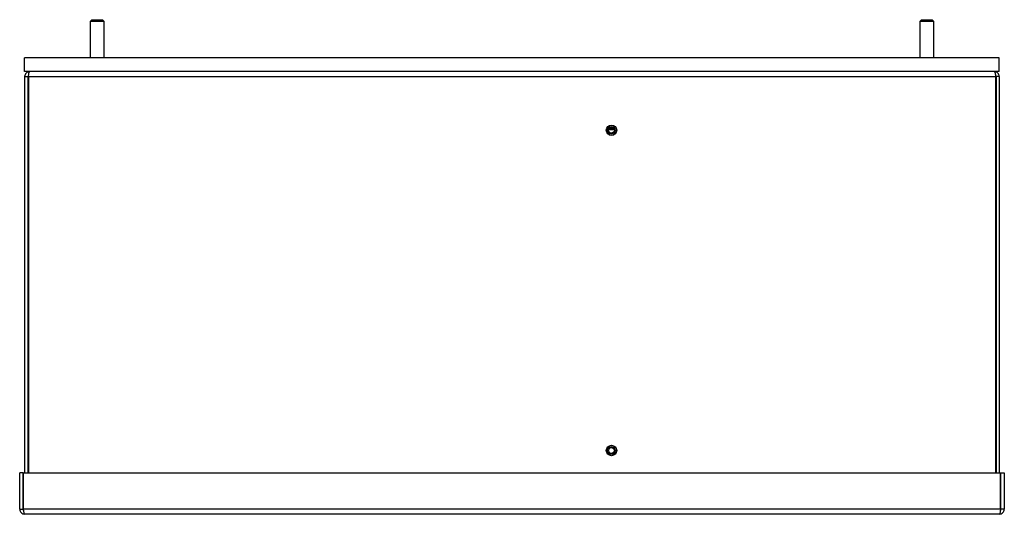
# Model space of a CAD drawing. Units: inches. Extents: x 0 to 123, y 0 to 106.
# Drawn here: x 53 to 71, y 65 to 74 of the extents above; entities that cross this region are included whole.
import ezdxf

# ---------------------------------------------------------------- set-up
doc = ezdxf.new("R2010")
doc.units = ezdxf.units.IN
doc.header["$MEASUREMENT"] = 0

msp = doc.modelspace()

# ---------------------------------------------------------------- linework, layer by layer
at = {"color": 7, "linetype": 'Continuous', "lineweight": 25}
for p, q in [((54.497, 74.042), (54.467, 74.012)), ((54.467, 74.012), (54.467, 73.352)), ((54.717, 74.012), (54.467, 74.012)), ((54.497, 74.042), (54.687, 74.042)), ((54.717, 74.012), (54.687, 74.042)), ((54.717, 73.352), (54.717, 74.012)), ((69.508, 74.042), (69.478, 74.012)), ((69.478, 74.012), (69.478, 73.352)), ((69.728, 74.012), (69.478, 74.012)), ((69.508, 74.042), (69.698, 74.042)), ((69.728, 74.012), (69.698, 74.042)), ((69.728, 73.352), (69.728, 74.012)), ((53.279, 73.102), (53.279, 73.352)), ((70.915, 73.352), (53.279, 73.352)), ((70.915, 73.102), (70.915, 73.352)), ((70.915, 73.102), (53.279, 73.102)), ((53.279, 73.013), (53.339, 73.013)), ((53.279, 73.013), (53.279, 65.846)), ((53.339, 73.013), (53.339, 65.846)), ((53.346, 73.013), (53.346, 65.846)), ((53.346, 73.013), (70.848, 73.013)), ((70.848, 73.013), (70.848, 65.846)), ((70.915, 73.013), (70.855, 73.013)), ((70.855, 73.013), (70.855, 65.846)), ((70.915, 73.013), (70.915, 65.846)), ((53.346, 72.111), (53.339, 72.111)), ((63.846, 72.058), (63.948, 72.058)), ((63.857, 72.078), (63.937, 72.078)), ((70.855, 72.111), (70.848, 72.111)), ((53.339, 71.973), (53.346, 71.973)), ((70.848, 71.973), (70.855, 71.973)), ((53.346, 69.026), (53.339, 69.026)), ((70.855, 69.026), (70.848, 69.026)), ((53.339, 68.888), (53.346, 68.888)), ((70.848, 68.888), (70.855, 68.888)), ((53.346, 67.588), (53.339, 67.588)), ((53.339, 67.424), (53.346, 67.424)), ((53.346, 66.781), (53.339, 66.781)), ((53.339, 66.617), (53.346, 66.617)), ((53.346, 66.227), (53.339, 66.227)), ((70.855, 66.227), (70.848, 66.227)), ((53.339, 66.089), (53.346, 66.089)), ((70.848, 66.089), (70.855, 66.089)), ((53.189, 65.187), (53.189, 65.846)), ((53.249, 65.846), (53.189, 65.846)), ((53.249, 65.187), (53.249, 65.846)), ((53.256, 65.187), (53.256, 65.846)), ((53.256, 65.846), (70.938, 65.846)), ((70.938, 65.187), (70.938, 65.846)), ((70.945, 65.846), (71.005, 65.846)), ((70.945, 65.187), (70.945, 65.846)), ((71.005, 65.846), (71.005, 65.187)), ((53.189, 65.187), (53.249, 65.187)), ((70.938, 65.187), (53.256, 65.187)), ((70.916, 65.098), (53.278, 65.098)), ((60.793, 65.098), (60.793, 65.094)), ((60.98, 65.094), (60.793, 65.094)), ((60.98, 65.094), (60.98, 65.098)), ((71.005, 65.187), (70.945, 65.187))]:
    msp.add_line(p, q, dxfattribs=at)
for centre, radius in [((63.897, 72.042), 0.094), ((63.897, 72.042), 0.0935), ((63.897, 72.042), 0.069), ((63.897, 72.042), 0.0532), ((63.897, 66.248), 0.094), ((63.897, 66.248), 0.0935), ((63.897, 66.248), 0.069), ((63.897, 66.248), 0.0532)]:
    msp.add_circle(centre, radius, dxfattribs=at)
for points, knots in [([(53.368, 73.102), (53.356, 73.101), (53.333, 73.098), (53.304, 73.078), (53.283, 73.048), (53.28, 73.025), (53.279, 73.013)], [0, 0, 0, 0, 0.250002, 0.5, 0.75, 1, 1, 1, 1]), ([(53.346, 73.013), (53.348, 73.025), (53.352, 73.048), (53.357, 73.078), (53.363, 73.098), (53.366, 73.101), (53.368, 73.102)], [0, 0, 0, 0, 0.250001, 0.500002, 0.750005, 1, 1, 1, 1]), ([(70.826, 73.102), (70.828, 73.101), (70.832, 73.098), (70.837, 73.078), (70.843, 73.048), (70.846, 73.025), (70.848, 73.013)], [0, 0, 0, 0, 0.249994, 0.499999, 0.75, 1, 1, 1, 1]), ([(70.915, 73.013), (70.914, 73.025), (70.911, 73.048), (70.89, 73.078), (70.861, 73.098), (70.838, 73.101), (70.826, 73.102)], [0, 0, 0, 0, 0.25, 0.499997, 0.749999, 1, 1, 1, 1]), ([(53.35, 73.035), (53.349, 73.035), (53.345, 73.032), (53.341, 73.024), (53.34, 73.017), (53.339, 73.013)], [0, 0, 0, 0, 0.1005695, 0.5502878, 1, 1, 1, 1]), ([(70.855, 73.013), (70.855, 73.017), (70.854, 73.024), (70.849, 73.032), (70.845, 73.035), (70.844, 73.035)], [0, 0, 0, 0, 0.449705, 0.899416, 1, 1, 1, 1]), ([(53.189, 65.187), (53.19, 65.175), (53.193, 65.152), (53.214, 65.123), (53.243, 65.102), (53.266, 65.099), (53.278, 65.098)], [0, 0, 0, 0, 0.2500015, 0.5000019, 0.7500045, 1, 1, 1, 1]), ([(53.249, 65.187), (53.25, 65.183), (53.251, 65.176), (53.255, 65.168), (53.259, 65.166), (53.26, 65.165)], [0, 0, 0, 0, 0.449722, 0.899403, 1, 1, 1, 1]), ([(53.278, 65.098), (53.276, 65.099), (53.273, 65.102), (53.267, 65.123), (53.262, 65.152), (53.258, 65.175), (53.256, 65.187)], [0, 0, 0, 0, 0.250002, 0.499998, 0.75, 1, 1, 1, 1]), ([(70.938, 65.187), (70.936, 65.175), (70.933, 65.152), (70.927, 65.123), (70.922, 65.102), (70.918, 65.099), (70.916, 65.098)], [0, 0, 0, 0, 0.250001, 0.500001, 0.749997, 1, 1, 1, 1]), ([(70.916, 65.098), (70.928, 65.099), (70.951, 65.102), (70.98, 65.123), (71.001, 65.152), (71.004, 65.175), (71.005, 65.187)], [0, 0, 0, 0, 0.249999, 0.499998, 0.749999, 1, 1, 1, 1]), ([(70.934, 65.165), (70.935, 65.166), (70.939, 65.168), (70.944, 65.176), (70.945, 65.183), (70.945, 65.187)], [0, 0, 0, 0, 0.1005824, 0.550278, 1, 1, 1, 1])]:
    msp.add_open_spline(points, degree=3, knots=knots, dxfattribs=at)

doc.saveas('drawing.dxf')
